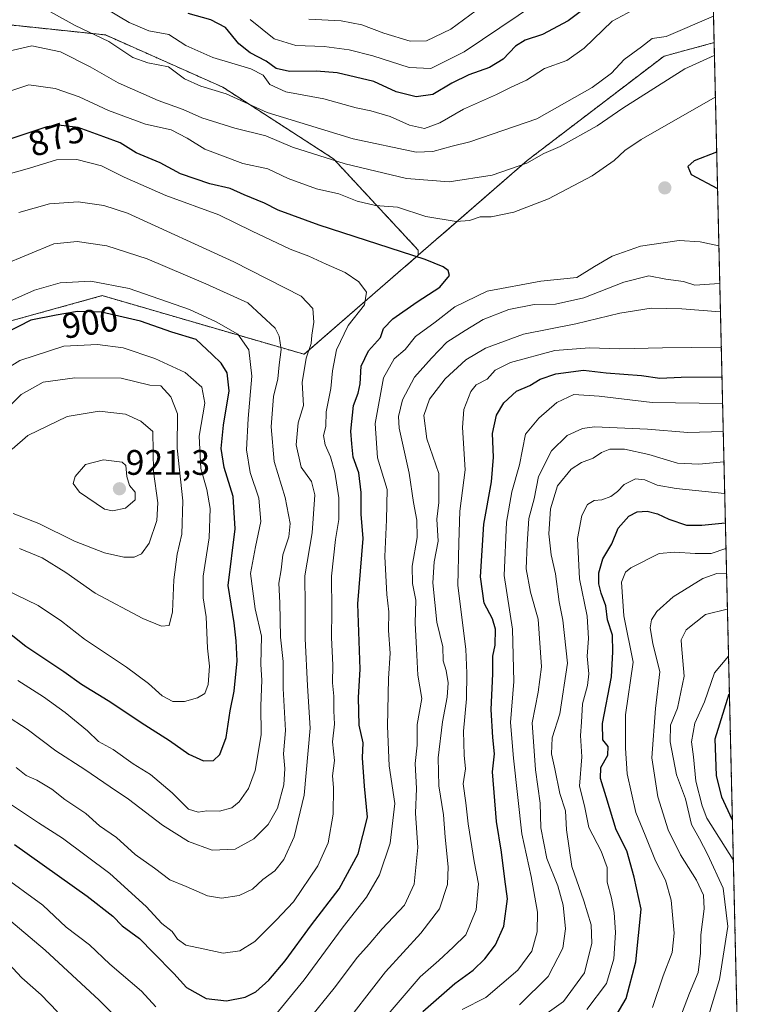
# Model space of a CAD drawing. Units: metres. Extents: x 658510 to 661974, y 4734880 to 4737272.
# Drawn here: x 661767 to 661974, y 4735133 to 4735412 of the extents above; entities that cross this region are included whole.
import ezdxf
from ezdxf.enums import TextEntityAlignment as Align

# ---------------------------------------------------------------- set-up
doc = ezdxf.new("R2010")
doc.units = ezdxf.units.M
doc.header["$MEASUREMENT"] = 0
doc.linetypes.add('TRAZOS', pattern=[0.75, 0.5, -0.25])
for name, color, linetype, lineweight in [('Arbolado forestal', 92, 'TRAZOS', 0), ('Arbolado forestal CxS', 92, 'Continuous', 0), ('Carátula', 7, 'Continuous', 5), ('Comarca CxS', 133, 'Continuous', 0), ('Comunidad Autónoma CxS', 142, 'Continuous', 0), ('Curva de nivel maestra', 36, 'Continuous', 30), ('Curva de nivel normal', 36, 'Continuous', 0), ('Municipio CxS', 142, 'Continuous', 0), ('Provincia CxS', 1, 'Continuous', 0), ('Punto de cota en terreno', 7, 'Continuous', 0), ('Rótulo de curva de nivel directora', 19, 'Continuous', 0), ('Rótulo de punto de cota en terreno', 19, 'Continuous', 0)]:
    doc.layers.add(name, color=color, linetype=linetype, lineweight=lineweight)
doc.styles.add('Arial', font='txt', dxfattribs={"height": 0.2})

# ---------------------------------------------------------------- blocks, each defined once
blk = doc.blocks.new('*U168')
at = {"layer": 'Curva de nivel normal', "color": 36, "linetype": 'Continuous', "lineweight": 0}
for points in [[(661763.38, 4735402.56, 865), (661770.27, 4735404.15, 865), (661778.32, 4735402.42, 865), (661786.76, 4735398.2, 865), (661794.6, 4735393.71, 865), (661805.93, 4735388.7, 865), (661813.01, 4735386.12, 865), (661818.32, 4735383.76, 865), (661827.6, 4735380.86, 865), (661836.34, 4735378.74, 865), (661843.89, 4735375.55, 865), (661858.82, 4735370.76, 865), (661876.1, 4735366.65, 865), (661888.19, 4735365.7, 865), (661900.34, 4735367.63, 865), (661910.14, 4735371.02, 865), (661915, 4735373.71, 865), (661919.59, 4735375.72, 865), (661930, 4735381.58, 865), (661937.29, 4735386.51, 865), (661954.79, 4735397.62, 865), (661963.15, 4735401.36, 865), (661963.21, 4735401.37, 865)], [(661964.73, 4735336.96, 865), (661964.66, 4735336.95, 865), (661957.61, 4735336.55, 865), (661954.48, 4735337.58, 865), (661949.48, 4735338.25, 865), (661944.62, 4735339.12, 865), (661937.62, 4735337.33, 865), (661926.31, 4735332.96, 865), (661918.3, 4735331.11, 865), (661912.26, 4735331.03, 865), (661905.06, 4735329.64, 865), (661897.84, 4735326.85, 865), (661892.69, 4735323.72, 865), (661887.57, 4735320.44, 865), (661883.22, 4735315.94, 865), (661878.42, 4735310.56, 865), (661875.02, 4735304.11, 865), (661873.9, 4735299.38, 865), (661874.06, 4735296.17, 865), (661876.92, 4735283.42, 865), (661878.1, 4735275.13, 865), (661879.1, 4735270.18, 865), (661879.12, 4735265.22, 865), (661877.7, 4735257.14, 865), (661877.83, 4735252.26, 865), (661878.75, 4735247.52, 865), (661878.58, 4735241.02, 865), (661879, 4735233.84, 865), (661879.32, 4735226.36, 865), (661880.46, 4735219.75, 865), (661879.2, 4735212.41, 865), (661879.13, 4735206.53, 865), (661878.56, 4735201.4, 865), (661878.95, 4735194.35, 865), (661878.71, 4735187.35, 865), (661879.39, 4735177.69, 865), (661878.31, 4735167.35, 865), (661875.56, 4735161.35, 865), (661869.31, 4735154.69, 865), (661865.63, 4735150.35, 865), (661862.26, 4735146.69, 865), (661855.74, 4735137.89, 865), (661848.02, 4735128.49, 865)], [(661796.95, 4735126.72, 865), (661789.23, 4735134.55, 865), (661774, 4735148.66, 865), (661762.54, 4735158.32, 865), (661754.52, 4735163.62, 865), (661746.82, 4735170.92, 865), (661740.59, 4735176.03, 865), (661736.95, 4735178.05, 865), (661732.5, 4735178.72, 865), (661727.48, 4735177.08, 865), (661722.7, 4735175.64, 865), (661716.37, 4735172.16, 865), (661711.04, 4735168.07, 865), (661705.77, 4735162.78, 865), (661702.22, 4735159.69, 865), (661699, 4735156.69, 865), (661694.29, 4735155.43, 865), (661685.84, 4735151.17, 865), (661673.15, 4735142.2, 865), (661666.49, 4735134.88, 865), (661661.68, 4735125.63, 865)]]:
    blk.add_polyline3d(points, dxfattribs=at)
blk = doc.blocks.new('*U169')
at = {"layer": 'Curva de nivel normal', "color": 36, "linetype": 'Continuous', "lineweight": 0}
blk.add_polyline3d([(661927.14, 4735131.91, 830), (661932.69, 4735139.24, 830), (661934.78, 4735146.25, 830), (661935.18, 4735153.66, 830), (661934.83, 4735159.27, 830), (661934.11, 4735163.36, 830), (661932.86, 4735167.87, 830), (661932.84, 4735172.02, 830), (661931.2, 4735176.61, 830), (661927.66, 4735183.34, 830), (661926.46, 4735189.4, 830), (661925.01, 4735194.97, 830), (661925.68, 4735203.31, 830), (661925.34, 4735209.28, 830), (661925.64, 4735213.08, 830), (661925.91, 4735218.27, 830), (661927.35, 4735223.39, 830), (661927.65, 4735226.69, 830), (661927.22, 4735231.76, 830), (661927.59, 4735236.66, 830), (661927.2, 4735242.99, 830), (661925.05, 4735253.58, 830), (661924.52, 4735264.91, 830), (661925.75, 4735271.49, 830), (661927.32, 4735274.56, 830), (661929.18, 4735275.69, 830), (661931.36, 4735275.86, 830), (661933.86, 4735276.8, 830), (661935.78, 4735278.2, 830), (661937.68, 4735280.24, 830), (661940.92, 4735281.8, 830), (661943.52, 4735281.5, 830), (661947, 4735279.98, 830), (661952.4, 4735279.05, 830), (661966.05, 4735277.63, 830), (661966.12, 4735277.62, 830)], dxfattribs=at)
blk = doc.blocks.new('*U172')
at = {"layer": 'Curva de nivel normal', "color": 36, "linetype": 'Continuous', "lineweight": 0}
blk.add_polyline3d([(661966.65, 4735255.14, 815), (661966.58, 4735255.15, 815), (661963.89, 4735255.08, 815), (661959.92, 4735253.67, 815), (661951.49, 4735248.45, 815), (661946.94, 4735244.35, 815), (661945.38, 4735242.02, 815), (661944.98, 4735239.7, 815), (661945.81, 4735235.32, 815), (661947.74, 4735227.33, 815), (661946.51, 4735216.93, 815), (661945.54, 4735203.02, 815), (661947.15, 4735192.02, 815), (661950.11, 4735182.69, 815), (661953.57, 4735175.62, 815), (661958.14, 4735168.43, 815), (661960.09, 4735164.19, 815), (661960.32, 4735160.29, 815), (661959.38, 4735152.96, 815), (661959.29, 4735147.82, 815), (661958.57, 4735142.39, 815), (661956.1, 4735136.48, 815), (661952.08, 4735125.87, 815)], dxfattribs=at)
blk = doc.blocks.new('*U174')
at = {"layer": 'Curva de nivel normal', "color": 36, "linetype": 'Continuous', "lineweight": 0}
for points in [[(661848.5, 4735411.68, 840), (661857.7, 4735411.19, 840), (661863.49, 4735410.1, 840), (661869.74, 4735407.71, 840), (661877.2, 4735405.43, 840), (661881.84, 4735405.54, 840), (661888.66, 4735408.86, 840), (661897.64, 4735415.4, 840)], [(661965.71, 4735295.16, 840), (661965.64, 4735295.16, 840), (661955.7, 4735294.93, 840), (661944.25, 4735295.83, 840), (661929.25, 4735296.53, 840), (661925.85, 4735296, 840), (661921.58, 4735294.06, 840), (661917.17, 4735289.71, 840), (661913.47, 4735282.44, 840), (661912.2, 4735276.2, 840), (661910.71, 4735270.6, 840), (661910.22, 4735263.32, 840), (661909.95, 4735256.42, 840), (661911.24, 4735249.84, 840), (661913.35, 4735242.16, 840), (661914.32, 4735228.69, 840), (661913.38, 4735221.54, 840), (661911.68, 4735212.89, 840), (661912.57, 4735199.56, 840), (661913.94, 4735190.16, 840), (661914.08, 4735183.26, 840), (661915.85, 4735174.56, 840), (661918.96, 4735166.85, 840), (661920.46, 4735161.39, 840), (661921.08, 4735154.71, 840), (661920.31, 4735149.25, 840), (661916.18, 4735141.24, 840), (661908.12, 4735133.26, 840)]]:
    blk.add_polyline3d(points, dxfattribs=at)
blk = doc.blocks.new('*U185')
at = {"layer": 'Curva de nivel normal', "color": 36, "linetype": 'Continuous', "lineweight": 0}
blk.add_polyline3d([(661958.67, 4735120.69, 810), (661964.67, 4735140.35, 810), (661967.01, 4735155.35, 810), (661965.68, 4735166.2, 810), (661961.22, 4735175.77, 810), (661959.01, 4735180.11, 810), (661956.75, 4735184.19, 810), (661954.97, 4735191.4, 810), (661952.44, 4735198.2, 810), (661950.64, 4735207.54, 810), (661950.82, 4735212.19, 810), (661952.74, 4735217.04, 810), (661954.6, 4735226.11, 810), (661953.84, 4735234.71, 810), (661953.8, 4735236.34, 810), (661955.23, 4735239.19, 810), (661960.67, 4735243.45, 810), (661966.82, 4735244.95, 810), (661966.89, 4735244.93, 810)], dxfattribs=at)
blk = doc.blocks.new('*U186')
at = {"layer": 'Curva de nivel normal', "color": 36, "linetype": 'Continuous', "lineweight": 0}
for points in [[(661787.76, 4735416.67, 855), (661797.76, 4735410.77, 855), (661803.26, 4735408.37, 855), (661808.96, 4735407.36, 855), (661813.8, 4735404.24, 855), (661821.4, 4735400.83, 855), (661832.18, 4735397.62, 855), (661835.61, 4735395.88, 855), (661837.48, 4735393.23, 855), (661842.01, 4735391.18, 855), (661852.77, 4735389.19, 855), (661861.92, 4735386.62, 855), (661866.02, 4735385.8, 855), (661871.55, 4735384.21, 855), (661876.99, 4735381.7, 855), (661881.24, 4735380.79, 855), (661885.56, 4735382.4, 855), (661892.24, 4735386.22, 855), (661901.58, 4735390.37, 855), (661905.73, 4735392.43, 855), (661910.07, 4735394.42, 855), (661915.12, 4735397.69, 855), (661921.44, 4735400.02, 855), (661926.36, 4735403.5, 855), (661934.24, 4735411.11, 855), (661939.93, 4735414.14, 855)], [(661965.15, 4735318.99, 855), (661965.08, 4735318.98, 855), (661948.54, 4735318.81, 855), (661936.41, 4735318.5, 855), (661927.9, 4735318.84, 855), (661918.08, 4735318.08, 855), (661905.58, 4735314.7, 855), (661901.25, 4735312.51, 855), (661898.92, 4735309.98, 855), (661895.82, 4735308.33, 855), (661894.32, 4735306.45, 855), (661892.32, 4735301.42, 855), (661891.94, 4735296.32, 855), (661892.77, 4735284.4, 855), (661891.26, 4735272.69, 855), (661890.92, 4735263.69, 855), (661890.7, 4735251.69, 855), (661892.87, 4735233.65, 855), (661893.21, 4735226.89, 855), (661893.14, 4735219.65, 855), (661892.23, 4735210.54, 855), (661892.45, 4735203.78, 855), (661892.84, 4735199.88, 855), (661892.14, 4735195.68, 855), (661892.94, 4735190.32, 855), (661893.57, 4735184.34, 855), (661895.23, 4735173.74, 855), (661896.47, 4735167.37, 855), (661895.86, 4735160.02, 855), (661892.92, 4735152.97, 855), (661889.29, 4735149.47, 855), (661885.26, 4735145.77, 855), (661880, 4735141.17, 855), (661870.95, 4735130.62, 855)]]:
    blk.add_polyline3d(points, dxfattribs=at)
blk = doc.blocks.new('*U188')
at = {"layer": 'Curva de nivel normal', "color": 36, "linetype": 'Continuous', "lineweight": 0}
blk.add_polyline3d([(661764.22, 4735189.93, 880), (661772.09, 4735184.6, 880), (661778.92, 4735180.31, 880), (661792.27, 4735170.34, 880), (661802.58, 4735160.97, 880), (661806.99, 4735156.17, 880), (661809.86, 4735153.92, 880), (661811.42, 4735151.76, 880), (661813.8, 4735150.04, 880), (661818.68, 4735149.08, 880), (661824.33, 4735147.82, 880), (661829.03, 4735148.46, 880), (661833.3, 4735151.08, 880), (661839.33, 4735157.1, 880), (661844.23, 4735162.35, 880), (661851.1, 4735172.44, 880), (661853.98, 4735179.02, 880), (661855.38, 4735187.04, 880), (661855.53, 4735194.64, 880), (661855.27, 4735197.87, 880), (661855.8, 4735202.22, 880), (661855.24, 4735207.5, 880), (661855.75, 4735212.48, 880), (661855.62, 4735216.24, 880), (661855.61, 4735220.37, 880), (661855.27, 4735224.16, 880), (661855.33, 4735229.13, 880), (661854.9, 4735237, 880), (661854.99, 4735244.53, 880), (661854.98, 4735254.34, 880), (661856.04, 4735264.69, 880), (661857.06, 4735270.35, 880), (661857.05, 4735276.45, 880), (661855.91, 4735283.74, 880), (661854.68, 4735288.05, 880), (661853.12, 4735291.43, 880), (661852.7, 4735294.02, 880), (661853.3, 4735296.59, 880), (661853.42, 4735300.73, 880), (661854.76, 4735307.29, 880), (661855.2, 4735312.34, 880), (661856.35, 4735318.23, 880), (661859.7, 4735325.09, 880), (661864.25, 4735330.93, 880), (661864.84, 4735334.5, 880), (661862.63, 4735337.5, 880), (661858.84, 4735340.08, 880), (661853.42, 4735342.46, 880), (661848.56, 4735344.72, 880), (661843.22, 4735346.69, 880), (661832.49, 4735351.74, 880), (661823.09, 4735356.35, 880), (661808.15, 4735361.84, 880), (661796.3, 4735367.07, 880), (661789.89, 4735370.28, 880), (661782.93, 4735372.05, 880), (661777.25, 4735371.94, 880), (661769.57, 4735369.54, 880), (661763.5, 4735367.88, 880)], dxfattribs=at)
blk = doc.blocks.new('*U189')
at = {"layer": 'Curva de nivel normal', "color": 36, "linetype": 'Continuous', "lineweight": 0}
blk.add_polyline3d([(661965.91, 4735286.64, 835), (661965.84, 4735286.64, 835), (661958.8, 4735286, 835), (661952.72, 4735286.21, 835), (661944.63, 4735288.73, 835), (661937.76, 4735290.18, 835), (661933.58, 4735290.24, 835), (661931.25, 4735289.26, 835), (661928.92, 4735287.61, 835), (661925.58, 4735286.42, 835), (661922.74, 4735284.59, 835), (661918.8, 4735279.8, 835), (661916.86, 4735273.31, 835), (661916.4, 4735266.26, 835), (661917.06, 4735260.35, 835), (661918.26, 4735255.02, 835), (661919.32, 4735247.02, 835), (661920.36, 4735241.92, 835), (661921.64, 4735229.71, 835), (661919.48, 4735215.47, 835), (661917.33, 4735208.69, 835), (661917.1, 4735204.15, 835), (661918.08, 4735199.9, 835), (661919.48, 4735192.88, 835), (661921.05, 4735188.02, 835), (661921.41, 4735182.63, 835), (661922.89, 4735172.34, 835), (661926.32, 4735162.58, 835), (661928.32, 4735155.84, 835), (661928.5, 4735150.62, 835), (661926.44, 4735142.28, 835), (661920.56, 4735134.19, 835), (661911.56, 4735127.72, 835)], dxfattribs=at)
blk = doc.blocks.new('*U194')
at = {"layer": 'Curva de nivel normal', "color": 36, "linetype": 'Continuous', "lineweight": 0}
for points in [[(661763.15, 4735391.03, 870), (661769.38, 4735393.12, 870), (661776.87, 4735392.13, 870), (661783.58, 4735389.77, 870), (661791.92, 4735385.86, 870), (661802.37, 4735382.05, 870), (661809.59, 4735380.4, 870), (661814.12, 4735378.04, 870), (661819.1, 4735374.93, 870), (661829.9, 4735370.9, 870), (661836.97, 4735369.4, 870), (661842.7, 4735366.68, 870), (661850.7, 4735363.73, 870), (661857.06, 4735362.3, 870), (661862.16, 4735360.25, 870), (661867.4, 4735359.05, 870), (661873.58, 4735358.52, 870), (661881.62, 4735355.91, 870), (661890.16, 4735354.51, 870), (661893.96, 4735354.77, 870), (661897, 4735355.85, 870), (661900.04, 4735355.8, 870), (661906.44, 4735357.11, 870), (661916.28, 4735360.88, 870), (661928.62, 4735367.37, 870), (661934.84, 4735371.76, 870), (661937.86, 4735374.58, 870), (661942.48, 4735377.65, 870), (661963.43, 4735389.63, 870), (661963.49, 4735389.66, 870)], [(661964.47, 4735347.66, 870), (661964.41, 4735347.65, 870), (661959.12, 4735348.78, 870), (661953.27, 4735349.17, 870), (661942.27, 4735347.52, 870), (661934.26, 4735344.73, 870), (661929.27, 4735341.76, 870), (661924.3, 4735338.66, 870), (661914.1, 4735337.69, 870), (661898.96, 4735334.82, 870), (661889.8, 4735330.42, 870), (661884.22, 4735326.08, 870), (661878.69, 4735322.02, 870), (661875.74, 4735318.35, 870), (661872.68, 4735315.76, 870), (661869.67, 4735310.31, 870), (661867.29, 4735297.42, 870), (661867.96, 4735287.75, 870), (661870.71, 4735278.8, 870), (661870.47, 4735270.24, 870), (661869.98, 4735259.88, 870), (661870.56, 4735249.12, 870), (661871.16, 4735244.26, 870), (661871.02, 4735239.01, 870), (661871.55, 4735232.55, 870), (661871.1, 4735225.43, 870), (661870.8, 4735211.9, 870), (661871.25, 4735200.69, 870), (661872.82, 4735190.1, 870), (661871.52, 4735178.9, 870), (661868.52, 4735169.94, 870), (661864.8, 4735163.62, 870), (661858.25, 4735155.22, 870), (661847.25, 4735140.32, 870), (661836.92, 4735127.75, 870)], [(661805.24, 4735132.67, 870), (661801.26, 4735137.03, 870), (661792.3, 4735144.74, 870), (661786.55, 4735150.18, 870), (661779.96, 4735155.15, 870), (661773.38, 4735161.34, 870), (661761.12, 4735170.22, 870)]]:
    blk.add_polyline3d(points, dxfattribs=at)
blk = doc.blocks.new('*U199')
at = {"layer": 'Curva de nivel normal', "color": 36, "linetype": 'Continuous', "lineweight": 0}
blk.add_polyline3d([(661966.49, 4735262.17, 820), (661966.42, 4735262.17, 820), (661962.27, 4735260.75, 820), (661957.78, 4735260.71, 820), (661952.03, 4735261.11, 820), (661947.53, 4735260.69, 820), (661939.57, 4735256.65, 820), (661938.03, 4735255.49, 820), (661936.94, 4735252.59, 820), (661937.57, 4735243.09, 820), (661940.24, 4735230.01, 820), (661938.05, 4735215.16, 820), (661938.04, 4735205.68, 820), (661938.56, 4735198.49, 820), (661940.93, 4735187.52, 820), (661943.61, 4735181.18, 820), (661946.5, 4735173.88, 820), (661949.32, 4735168.47, 820), (661950.94, 4735162.75, 820), (661951.83, 4735153.42, 820), (661951.22, 4735147.96, 820), (661948.71, 4735141.42, 820), (661945.71, 4735132.46, 820)], dxfattribs=at)
blk = doc.blocks.new('*U200')
at = {"layer": 'Curva de nivel normal', "color": 36, "linetype": 'Continuous', "lineweight": 0}
blk.add_polyline3d([(661761.9, 4735342.14, 890), (661776.45, 4735348.21, 890), (661783.03, 4735348.9, 890), (661791.4, 4735347.65, 890), (661802.85, 4735343.93, 890), (661819.43, 4735336.89, 890), (661831.28, 4735331.58, 890), (661839.02, 4735324.41, 890), (661840.19, 4735322.15, 890), (661840.75, 4735318.35, 890), (661840.13, 4735314.02, 890), (661839.76, 4735310.02, 890), (661838.58, 4735305.09, 890), (661837.89, 4735296.46, 890), (661838.76, 4735286.69, 890), (661841.82, 4735276.55, 890), (661843.28, 4735269.21, 890), (661842.84, 4735265.4, 890), (661841.14, 4735260.35, 890), (661840.67, 4735256.1, 890), (661840.07, 4735252.35, 890), (661840.34, 4735246.77, 890), (661840.5, 4735237.07, 890), (661841.25, 4735230.23, 890), (661841.31, 4735222.59, 890), (661841.91, 4735210.73, 890), (661841.42, 4735204.1, 890), (661841.71, 4735199.99, 890), (661841.46, 4735195.35, 890), (661839.66, 4735188.73, 890), (661837, 4735184.16, 890), (661833.02, 4735180.08, 890), (661827.67, 4735177.16, 890), (661821.22, 4735176.95, 890), (661814.55, 4735179.39, 890), (661807.18, 4735183.95, 890), (661797.51, 4735191.28, 890), (661792.35, 4735194.76, 890), (661785.21, 4735199.72, 890), (661777.06, 4735205, 890), (661768.88, 4735211.12, 890), (661762.82, 4735215.08, 890)], dxfattribs=at)
blk = doc.blocks.new('*U202')
at = {"layer": 'Curva de nivel normal', "color": 36, "linetype": 'Continuous', "lineweight": 0}
for points in [[(661775.47, 4735413.78, 860), (661782.48, 4735409.88, 860), (661792, 4735405.35, 860), (661798.78, 4735400.88, 860), (661803.06, 4735399.32, 860), (661808.82, 4735398.24, 860), (661813.42, 4735394.81, 860), (661817.96, 4735392.78, 860), (661825.12, 4735390.62, 860), (661836.74, 4735385.28, 860), (661861.06, 4735377.86, 860), (661878.85, 4735374.13, 860), (661883.57, 4735374.31, 860), (661889.03, 4735375.82, 860), (661894.04, 4735377, 860), (661912.95, 4735383.54, 860), (661928.67, 4735392.35, 860), (661934.14, 4735396.43, 860), (661937.71, 4735400.32, 860), (661942.58, 4735403.84, 860), (661945.58, 4735406.18, 860), (661949.58, 4735406.75, 860), (661962.89, 4735412.53, 860)], [(661964.91, 4735329.03, 860), (661964.85, 4735329.02, 860), (661954.02, 4735329.88, 860), (661945.28, 4735330.07, 860), (661936.47, 4735328.63, 860), (661923.97, 4735325.58, 860), (661909.18, 4735322.67, 860), (661898.44, 4735318.76, 860), (661892.88, 4735315.41, 860), (661887.03, 4735310.02, 860), (661882.63, 4735304.35, 860), (661881.05, 4735299.66, 860), (661881.9, 4735293.08, 860), (661885.25, 4735283.36, 860), (661885.33, 4735275.1, 860), (661884.73, 4735270.45, 860), (661885.07, 4735264.21, 860), (661883.95, 4735258.36, 860), (661883.57, 4735252.39, 860), (661884.71, 4735241.36, 860), (661886.38, 4735234.35, 860), (661886.53, 4735230.35, 860), (661887.32, 4735227.69, 860), (661887.88, 4735224.14, 860), (661887.68, 4735220.15, 860), (661886.34, 4735213.14, 860), (661885.05, 4735202.96, 860), (661885.24, 4735195.13, 860), (661886.63, 4735186.89, 860), (661887.07, 4735180.55, 860), (661887.93, 4735172.23, 860), (661887.7, 4735167.18, 860), (661885.43, 4735160.35, 860), (661880.18, 4735153.47, 860), (661870.21, 4735142.58, 860), (661856.72, 4735125.21, 860)], [(661777.46, 4735131.23, 860), (661772.91, 4735136.02, 860), (661767.36, 4735140.84, 860), (661761.1, 4735147.57, 860), (661754.69, 4735153.23, 860), (661746.99, 4735158.28, 860), (661741.89, 4735161.27, 860), (661737.44, 4735164.97, 860), (661733.84, 4735166.1, 860), (661730.65, 4735165.35, 860), (661722.47, 4735162.51, 860), (661705.12, 4735153.37, 860), (661693.8, 4735146.38, 860), (661680.58, 4735136.7, 860), (661671.91, 4735130.52, 860)]]:
    blk.add_polyline3d(points, dxfattribs=at)
blk = doc.blocks.new('*U205')
at = {"layer": 'Curva de nivel normal', "color": 36, "linetype": 'Continuous', "lineweight": 0}
for points in [[(661831.92, 4735411.61, 845), (661838.73, 4735406.11, 845), (661844.84, 4735404.24, 845), (661852.9, 4735403.98, 845), (661859.9, 4735403.02, 845), (661866.6, 4735401.3, 845), (661876.89, 4735397.98, 845), (661883.04, 4735397.76, 845), (661892.48, 4735402.41, 845), (661927.92, 4735426.34, 845)], [(661965.52, 4735303.12, 845), (661965.45, 4735303.12, 845), (661945.56, 4735303.38, 845), (661930.65, 4735305.14, 845), (661923.48, 4735305.66, 845), (661918.61, 4735303.42, 845), (661913.51, 4735298.92, 845), (661909.78, 4735294.44, 845), (661908.08, 4735285.75, 845), (661905.91, 4735278.1, 845), (661904.45, 4735269.55, 845), (661903.8, 4735254.48, 845), (661906.1, 4735239.33, 845), (661906.5, 4735224.56, 845), (661905.5, 4735213.02, 845), (661906.39, 4735202.91, 845), (661908.77, 4735181.54, 845), (661911.36, 4735169.5, 845), (661913.13, 4735159.43, 845), (661913.04, 4735153.85, 845), (661911.53, 4735148.39, 845), (661907.66, 4735143.02, 845), (661898.58, 4735135.33, 845), (661891.88, 4735131.92, 845)]]:
    blk.add_polyline3d(points, dxfattribs=at)
blk = doc.blocks.new('*U207')
at = {"layer": 'Curva de nivel normal', "color": 36, "linetype": 'Continuous', "lineweight": 0}
blk.add_polyline3d([(661967.2, 4735231.74, 805), (661967.13, 4735231.72, 805), (661963.25, 4735227.01, 805), (661960.35, 4735218.82, 805), (661957.63, 4735212.76, 805), (661956.68, 4735207.56, 805), (661957.3, 4735203.26, 805), (661957.96, 4735196.36, 805), (661959.69, 4735189.47, 805), (661961.01, 4735185.95, 805), (661968.48, 4735174.2, 805), (661968.56, 4735174.08, 805)], dxfattribs=at)
blk = doc.blocks.new('*U209')
at = {"layer": 'Curva de nivel normal', "color": 36, "linetype": 'Continuous', "lineweight": 0}
blk.add_polyline3d([(661766.58, 4735357.02, 885), (661775.25, 4735359.54, 885), (661783.36, 4735360.11, 885), (661790.61, 4735359.02, 885), (661797.25, 4735356.9, 885), (661827.37, 4735343.09, 885), (661846.36, 4735333.39, 885), (661849.64, 4735329.94, 885), (661849.95, 4735326.08, 885), (661849.42, 4735322.42, 885), (661849.23, 4735320.02, 885), (661847.79, 4735315.9, 885), (661846.69, 4735309.06, 885), (661847.02, 4735302.51, 885), (661845.48, 4735297.6, 885), (661844.97, 4735291.43, 885), (661846.33, 4735285.1, 885), (661849.26, 4735281.03, 885), (661850.19, 4735277.29, 885), (661849.46, 4735266.56, 885), (661847.4, 4735254.42, 885), (661847.51, 4735245.92, 885), (661847.48, 4735236.69, 885), (661848.19, 4735223.35, 885), (661848.94, 4735211.37, 885), (661847.24, 4735192.43, 885), (661844.38, 4735180.65, 885), (661841.44, 4735174.31, 885), (661838.92, 4735171.1, 885), (661835.51, 4735168.64, 885), (661832.62, 4735165.85, 885), (661828.84, 4735164.13, 885), (661823.82, 4735163.34, 885), (661819.88, 4735164.01, 885), (661813.82, 4735166.61, 885), (661809.21, 4735168.49, 885), (661804.86, 4735171.86, 885), (661799.4, 4735175.72, 885), (661794.16, 4735180.48, 885), (661789.38, 4735183.82, 885), (661785.52, 4735187.29, 885), (661779.6, 4735191.19, 885), (661775.86, 4735194.12, 885), (661771.68, 4735196.68, 885), (661768.67, 4735197.96, 885), (661765.84, 4735200.28, 885)], dxfattribs=at)
blk = doc.blocks.new('*U210')
at = {"layer": 'Curva de nivel normal', "color": 36, "linetype": 'Continuous', "lineweight": 0}
blk.add_polyline3d([(661757.82, 4735329.29, 895), (661770.98, 4735335.11, 895), (661778.25, 4735337.23, 895), (661786.92, 4735337.66, 895), (661797.71, 4735335.55, 895), (661814.82, 4735329.69, 895), (661822.3, 4735326.2, 895), (661828.42, 4735322.7, 895), (661831.6, 4735318.22, 895), (661832.44, 4735310.77, 895), (661831.36, 4735298.86, 895), (661830.96, 4735290.03, 895), (661831.92, 4735283.61, 895), (661834.4, 4735276.36, 895), (661834.93, 4735269.75, 895), (661833.49, 4735262.57, 895), (661832.07, 4735255.08, 895), (661833.39, 4735245.05, 895), (661835.18, 4735237.36, 895), (661834.98, 4735229.35, 895), (661835.22, 4735224.92, 895), (661834.96, 4735217.68, 895), (661835.1, 4735209.5, 895), (661833.41, 4735199.38, 895), (661831.46, 4735194.33, 895), (661828.84, 4735190.59, 895), (661826.79, 4735188.89, 895), (661823.28, 4735187.92, 895), (661819.72, 4735188, 895), (661817.22, 4735187.66, 895), (661814.5, 4735188.52, 895), (661809.87, 4735193.14, 895), (661803.75, 4735198.3, 895), (661798.86, 4735201.32, 895), (661793.26, 4735205.38, 895), (661789.1, 4735207.63, 895), (661785.98, 4735210.6, 895), (661779.62, 4735215.76, 895), (661773.49, 4735220.21, 895), (661766.25, 4735224.82, 895)], dxfattribs=at)
blk = doc.blocks.new('*U211')
at = {"layer": 'Curva de nivel maestra', "color": 36, "linetype": 'Continuous', "lineweight": 30}
for points in [[(661963.85, 4735374.12, 875), (661963.79, 4735374.08, 875), (661957.42, 4735371.69, 875), (661955.72, 4735370.06, 875), (661956.63, 4735367.75, 875), (661964.03, 4735363.88, 875), (661964.09, 4735363.86, 875)], [(661964.09, 4735363.86, 875)]]:
    blk.add_polyline3d(points, dxfattribs=at)
blk = doc.blocks.new('*U214')
at = {"layer": 'Curva de nivel maestra', "color": 36, "linetype": 'Continuous', "lineweight": 30}
for points in [[(661925.21, 4735413.72, 850), (661921.85, 4735411.2, 850), (661914.62, 4735407.34, 850), (661909.68, 4735405.72, 850), (661906.92, 4735404, 850), (661903.43, 4735400.34, 850), (661899.63, 4735397.98, 850), (661893.76, 4735395.98, 850), (661888.92, 4735393.61, 850), (661883.58, 4735390.36, 850), (661878.92, 4735389.76, 850), (661873.25, 4735391.13, 850), (661866.92, 4735394.04, 850), (661856.58, 4735396.51, 850), (661850.7, 4735396.96, 850), (661843.06, 4735396.91, 850), (661839.33, 4735397.7, 850), (661836.46, 4735399.8, 850), (661831.98, 4735402.12, 850), (661828.78, 4735404.72, 850), (661825.01, 4735409.27, 850), (661820.86, 4735411.48, 850), (661814.46, 4735413.29, 850)], [(661880.8, 4735131.31, 850), (661889.84, 4735139.25, 850), (661894.98, 4735142.99, 850), (661898.26, 4735146.18, 850), (661901.3, 4735150.12, 850), (661903.66, 4735155.43, 850), (661904.65, 4735163.12, 850), (661903.9, 4735168.69, 850), (661902.99, 4735176.34, 850), (661901.55, 4735184.99, 850), (661900.43, 4735199.06, 850), (661901.01, 4735204.13, 850), (661900.51, 4735208.71, 850), (661900.1, 4735216.69, 850), (661900.56, 4735226.69, 850), (661900.56, 4735231.72, 850), (661901.24, 4735234.82, 850), (661901.3, 4735239.33, 850), (661900.48, 4735242.23, 850), (661898.14, 4735246.67, 850), (661897.04, 4735254.11, 850), (661898.01, 4735269.02, 850), (661900.19, 4735280.96, 850), (661900.74, 4735287.95, 850), (661900.5, 4735294.6, 850), (661901.54, 4735299.81, 850), (661903.62, 4735303.24, 850), (661907.25, 4735306.55, 850), (661911, 4735308.19, 850), (661913.9, 4735309.94, 850), (661918.33, 4735311.52, 850), (661926.2, 4735312.49, 850), (661932.54, 4735311.79, 850), (661942.54, 4735310.97, 850), (661947.75, 4735310.29, 850), (661953.75, 4735310.51, 850), (661965.28, 4735310.67, 850), (661965.34, 4735310.67, 850)]]:
    blk.add_polyline3d(points, dxfattribs=at)
blk = doc.blocks.new('*U215')
at = {"layer": 'Curva de nivel maestra', "color": 36, "linetype": 'Continuous', "lineweight": 30}
blk.add_polyline3d([(661935.41, 4735130.21, 825), (661938.2, 4735134.99, 825), (661941.02, 4735145.37, 825), (661942.46, 4735160.25, 825), (661940.46, 4735169.24, 825), (661938.45, 4735176.76, 825), (661935.38, 4735182.65, 825), (661932.62, 4735191.94, 825), (661930.95, 4735197.16, 825), (661931.1, 4735200.26, 825), (661933.04, 4735203.72, 825), (661933.14, 4735206.15, 825), (661931.69, 4735208.05, 825), (661931.56, 4735212.69, 825), (661934.09, 4735225.85, 825), (661934.44, 4735232.94, 825), (661934.39, 4735237.62, 825), (661932.96, 4735241.96, 825), (661932.46, 4735245.96, 825), (661931.17, 4735249.47, 825), (661930.55, 4735252.15, 825), (661930.52, 4735255.28, 825), (661931.66, 4735259.25, 825), (661934.22, 4735263.48, 825), (661935.99, 4735267.88, 825), (661938.96, 4735271.28, 825), (661941.39, 4735272.52, 825), (661944.16, 4735272.69, 825), (661947.14, 4735271.91, 825), (661950.27, 4735270.38, 825), (661955.26, 4735268.77, 825), (661959.65, 4735268.74, 825), (661966.25, 4735269.4, 825), (661966.32, 4735269.38, 825)], dxfattribs=at)
blk = doc.blocks.new('*U217')
at = {"layer": 'Curva de nivel maestra', "color": 36, "linetype": 'Continuous', "lineweight": 30}
blk.add_polyline3d([(661968.29, 4735185.41, 800), (661968.21, 4735185.54, 800), (661965.26, 4735191.9, 800), (661963.77, 4735198.02, 800), (661963.44, 4735208.32, 800), (661967.38, 4735221.04, 800), (661967.45, 4735221.07, 800)], dxfattribs=at)
blk = doc.blocks.new('*U218')
at = {"layer": 'Curva de nivel maestra', "color": 36, "linetype": 'Continuous', "lineweight": 30}
blk.add_polyline3d([(661765.36, 4735178.53, 875), (661785.91, 4735163.95, 875), (661793.16, 4735158.27, 875), (661795.78, 4735155.52, 875), (661800.63, 4735151.93, 875), (661804.6, 4735147.9, 875), (661810.34, 4735142.05, 875), (661813.98, 4735138.11, 875), (661819.48, 4735134.96, 875), (661825.29, 4735134.3, 875), (661830.58, 4735135.39, 875), (661833.57, 4735136.86, 875), (661837.21, 4735140.16, 875), (661841.89, 4735145.67, 875), (661849.25, 4735155.77, 875), (661857.1, 4735165.95, 875), (661862.5, 4735175.87, 875), (661865.14, 4735186.25, 875), (661864.24, 4735194.96, 875), (661863.75, 4735202.98, 875), (661863.87, 4735207.25, 875), (661862.78, 4735212.22, 875), (661862.56, 4735220, 875), (661863.02, 4735228.02, 875), (661862.37, 4735246.48, 875), (661863.85, 4735264.99, 875), (661863.36, 4735271.85, 875), (661863.33, 4735277.96, 875), (661862.64, 4735283.47, 875), (661861.08, 4735287.96, 875), (661860.67, 4735291.69, 875), (661860.41, 4735295.32, 875), (661861.16, 4735302.55, 875), (661862.48, 4735305.98, 875), (661863.07, 4735308.67, 875), (661863.29, 4735313.68, 875), (661865.41, 4735318.02, 875), (661868.76, 4735321.73, 875), (661869.64, 4735324.27, 875), (661872.27, 4735327.05, 875), (661879.16, 4735331.84, 875), (661885.53, 4735335.94, 875), (661888.26, 4735339.28, 875), (661887.96, 4735340.7, 875), (661886.52, 4735341.67, 875), (661881.45, 4735343.8, 875), (661851.49, 4735353.5, 875), (661839.84, 4735357.69, 875), (661835.98, 4735359.71, 875), (661830.21, 4735362.05, 875), (661826.32, 4735363.83, 875), (661820.52, 4735365.16, 875), (661812.27, 4735368.02, 875), (661806.54, 4735371.07, 875), (661799.74, 4735373.88, 875), (661795.2, 4735376.7, 875), (661790.54, 4735378.4, 875), (661783.29, 4735381.02, 875), (661777.79, 4735381.7, 875), (661774.44, 4735381.27, 875), (661762.3, 4735377.21, 875)], dxfattribs=at)
blk = doc.blocks.new('*U223')
at = {"layer": 'Curva de nivel maestra', "color": 36, "linetype": 'Continuous', "lineweight": 30}
blk.add_polyline3d([(661760.64, 4735240.72, 900), (661768.58, 4735234.52, 900), (661779.26, 4735227.39, 900), (661784.27, 4735223.76, 900), (661791.82, 4735219.17, 900), (661802.22, 4735212.32, 900), (661809.18, 4735207.91, 900), (661814.61, 4735204.06, 900), (661818.8, 4735202.14, 900), (661821.62, 4735202.22, 900), (661823.39, 4735203.97, 900), (661825.2, 4735208.74, 900), (661826.29, 4735216.28, 900), (661827.45, 4735221.84, 900), (661828.3, 4735230.44, 900), (661827.98, 4735236.05, 900), (661827.46, 4735241.11, 900), (661825.69, 4735251.69, 900), (661827.73, 4735267.73, 900), (661827.13, 4735276.85, 900), (661824.63, 4735285.06, 900), (661823.77, 4735290.35, 900), (661824.38, 4735297.02, 900), (661826.05, 4735306.69, 900), (661825.46, 4735311.79, 900), (661823.78, 4735314.5, 900), (661821.22, 4735316.98, 900), (661816.71, 4735321.15, 900), (661809.76, 4735323.2, 900), (661800.92, 4735326.35, 900), (661789.94, 4735328.92, 900), (661783.12, 4735329.04, 900), (661777.12, 4735328.09, 900), (661769.91, 4735326.65, 900), (661759.03, 4735321.1, 900)], dxfattribs=at)
blk = doc.blocks.new('5PATER')
at = {"layer": 'Carátula', "linetype": 'Continuous', "lineweight": 5}
h = blk.add_hatch(color=250, dxfattribs=at)
edge = h.paths.add_edge_path()
edge.add_ellipse((0, 0.01), major_axis=(-1.33, -1.34), ratio=0.999422, start_angle=0, end_angle=360)

msp = doc.modelspace()

# ---------------------------------------------------------------- linework, layer by layer
at = {"layer": 'Arbolado forestal', "color": 92, "linetype": 'TRAZOS', "lineweight": 0}
for points in [[(661953.98, 4735793.6, 744.98), (661955.85, 4735714.33, 782.15), (661963.12, 4735405.04, 863.56)], [(661879.48, 4735345.01, 875.27), (661879.44, 4735346.45, 874.61), (661855.5, 4735372.22, 864.55), (661824.2, 4735392.47, 859.54), (661791.06, 4735407.2, 859.92), (661756.08, 4735410.89, 860.85), (661717.42, 4735399.84, 849.71), (661686.12, 4735375.91, 853.19), (661675.08, 4735357.5, 854.67), (661658.51, 4735315.15, 869.14), (661640.1, 4735291.22, 875.35), (661638.76, 4735301.88, 868.5)], [(661963.12, 4735405.04, 863.56), (661973.62, 4734958.89, 753.6), (661789.66, 4734954.62, 764.51)], [(661879.48, 4735345.01, 875.27), (661910.28, 4735371.76, 864.52), (661948.94, 4735401.22, 862.31), (661963.12, 4735405.04, 863.56)], [(661879.48, 4735345.01, 875.27), (661910.28, 4735371.76, 864.52), (661948.94, 4735401.22, 862.31), (661963.12, 4735405.04, 863.56)], [(660989.13, 4735392.82, 921.88), (661010.97, 4735385.99, 922.29), (661028.45, 4735377.09, 924.93), (661038.97, 4735367.31, 927.94), (661051.88, 4735359.34, 929.99), (661086.86, 4735363.02, 921.09), (661114.47, 4735363.02, 911.78), (661168.8, 4735341.71, 897.26), (661171.87, 4735328.95, 890.11), (661205.03, 4735322.09, 896), (661205.8, 4735321.93, 896.22), (661276.37, 4735302.9, 920.35), (661346.8, 4735270.52, 927.89), (661416.19, 4735231.74, 935.91), (661502.71, 4735173.27, 934.93), (661550.81, 4735160.51, 917.32), (661585.79, 4735188.12, 918.61), (661631.81, 4735210.21, 910.88), (661681.52, 4735254.4, 903.93), (661705.46, 4735283.85, 900.41), (661736.76, 4735318.83, 895.01), (661790.15, 4735333.56, 897.47), (661847.22, 4735316.99, 885.21), (661879.48, 4735345.01, 875.27)], [(660989.13, 4735392.82, 921.88), (661010.97, 4735385.99, 922.29), (661028.45, 4735377.09, 924.93), (661038.97, 4735367.31, 927.94), (661051.88, 4735359.34, 929.99), (661086.86, 4735363.02, 921.09), (661114.47, 4735363.02, 911.78), (661168.8, 4735341.71, 897.26), (661171.87, 4735328.95, 890.11), (661205.03, 4735322.09, 896), (661205.8, 4735321.93, 896.22), (661276.37, 4735302.9, 920.35), (661346.8, 4735270.52, 927.89), (661416.19, 4735231.74, 935.91), (661502.71, 4735173.27, 934.93), (661550.81, 4735160.51, 917.32), (661585.79, 4735188.12, 918.61), (661631.81, 4735210.21, 910.88), (661681.52, 4735254.4, 903.93), (661705.46, 4735283.85, 900.41), (661736.76, 4735318.83, 895.01), (661790.15, 4735333.56, 897.47), (661847.22, 4735316.99, 885.21), (661879.48, 4735345.01, 875.27)]]:
    msp.add_polyline3d(points, dxfattribs=at)
at = {"layer": 'Arbolado forestal CxS', "color": 92, "linetype": 'Continuous', "lineweight": 0}
for points in [[(661953.98, 4735793.6, 744.98), (661963.12, 4735405.04, 863.56), (661948.94, 4735401.22, 862.31), (661910.28, 4735371.76, 864.52), (661879.48, 4735345.01, 875.27), (661879.44, 4735346.45, 874.61), (661855.5, 4735372.22, 864.55), (661824.2, 4735392.47, 859.54), (661791.06, 4735407.2, 859.92), (661756.08, 4735410.88, 860.85), (661717.42, 4735399.84, 849.71), (661686.12, 4735375.91, 853.19), (661675.08, 4735357.49, 854.67), (661658.51, 4735315.15, 869.14), (661640.1, 4735291.22, 875.35), (661638.76, 4735301.88, 868.5), (661633.58, 4735343.21, 845.23), (661622.35, 4735376.91, 819.1), (661604.09, 4735412.01, 792.45), (661574.61, 4735448.51, 769.79), (661559.54, 4735460.82, 771.97), (661543.44, 4735462.44, 778.26), (661501.1, 4735449.55, 800.61)], [(661756.08, 4735410.88, 860.85), (661791.06, 4735407.2, 859.92), (661824.2, 4735392.47, 859.54), (661855.5, 4735372.22, 864.55), (661879.44, 4735346.45, 874.61), (661879.48, 4735345.01, 875.27), (661847.22, 4735316.99, 885.21), (661790.15, 4735333.56, 897.47), (661736.76, 4735318.83, 895.01)], [(661502.71, 4735173.27, 934.93), (661550.81, 4735160.51, 917.32), (661585.79, 4735188.12, 918.61), (661631.81, 4735210.21, 910.88), (661681.52, 4735254.4, 903.93), (661705.46, 4735283.85, 900.41), (661736.76, 4735318.83, 895.01), (661790.15, 4735333.56, 897.47), (661847.22, 4735316.99, 885.21), (661879.48, 4735345.01, 875.27), (661879.48, 4735345.01, 875.27), (661910.28, 4735371.76, 864.52), (661948.94, 4735401.22, 862.31), (661963.12, 4735405.04, 863.56), (661973.62, 4734958.89, 753.6), (661789.66, 4734954.62, 764.51), (661769.28, 4734971.05, 770.69), (661745.39, 4734953.59, 782.98), (661548.39, 4734949.01, 880.14), (661546.49, 4734949.29, 880.65), (661546.59, 4734948.97, 880.57), (660646.26, 4734928.06, 741.19)]]:
    msp.add_polyline3d(points, dxfattribs=at)
at = {"layer": 'Comarca CxS', "color": 133, "linetype": 'Continuous', "lineweight": 0}
msp.add_polyline3d([(661973.62, 4734958.89, 753.6), (658563.53, 4734879.69, 945.16), (658538.42, 4735971.46, 949.39), (658510.32, 4737193.01, 960.12), (660063.09, 4737229.09, 788.3), (661919.2, 4737272.22, 908.18), (661973.62, 4734958.89, 753.6)], close=True, dxfattribs=at)
msp.add_polyline3d([(661973.62, 4734958.89, 753.6), (658563.53, 4734879.69, 945.16), (658538.42, 4735971.46, 949.39), (658510.32, 4737193.01, 960.12), (660063.09, 4737229.09, 788.3), (661919.2, 4737272.22, 908.18), (661973.62, 4734958.89, 753.6)], close=True, dxfattribs=at)
at = {"layer": 'Comunidad Autónoma CxS', "color": 142, "linetype": 'Continuous', "lineweight": 0}
msp.add_polyline3d([(659711.06, 4734906.34, 995.97), (658563.53, 4734879.69, 945.16), (658510.32, 4737193.01, 960.12), (660063.09, 4737229.09, 788.3), (661919.2, 4737272.22, 908.18), (661973.62, 4734958.89, 753.6), (659711.06, 4734906.34, 995.97)], close=True, dxfattribs=at)
msp.add_polyline3d([(659711.06, 4734906.34, 995.97), (658563.53, 4734879.69, 945.16), (658510.32, 4737193.01, 960.12), (660063.09, 4737229.09, 788.3), (661919.2, 4737272.22, 908.18), (661973.62, 4734958.89, 753.6), (659711.06, 4734906.34, 995.97)], close=True, dxfattribs=at)
at = {"layer": 'Curva de nivel normal', "color": 36, "linetype": 'Continuous', "lineweight": 0}
for points in [[(661813.41, 4735218.88, 905), (661817.07, 4735219.97, 905), (661819.1, 4735221.21, 905), (661820.06, 4735223.68, 905), (661820.45, 4735228.88, 905), (661819.92, 4735233.95, 905), (661819.51, 4735242.78, 905), (661818.65, 4735248.18, 905), (661818.67, 4735254.31, 905), (661820.35, 4735265.18, 905), (661820.64, 4735273.46, 905), (661819.67, 4735278.76, 905), (661817.96, 4735284.72, 905), (661817.5, 4735293.85, 905), (661819.1, 4735303.21, 905), (661818.28, 4735307.71, 905), (661813.61, 4735311.89, 905), (661805.01, 4735315.85, 905), (661796.03, 4735318.8, 905), (661788.84, 4735319.77, 905), (661779.23, 4735319.28, 905), (661766.86, 4735315.27, 905), (661738.64, 4735297.85, 905)], [(661806.84, 4735240.22, 910), (661809.06, 4735240.42, 910), (661810, 4735244.26, 910), (661810.37, 4735253.32, 910), (661811.34, 4735260.54, 910), (661812.68, 4735266.22, 910), (661812.92, 4735275.62, 910), (661811.34, 4735290.5, 910), (661811.41, 4735300.22, 910), (661809.49, 4735304.98, 910), (661806.68, 4735308.08, 910), (661803.63, 4735308.31, 910), (661795.5, 4735310.27, 910), (661782.43, 4735310.33, 910), (661773.41, 4735309.11, 910), (661767.25, 4735305.6, 910), (661761.48, 4735299.88, 910)], [(661796.2, 4735259.64, 915), (661799.15, 4735259.66, 915), (661801.25, 4735260.65, 915), (661803.38, 4735263.67, 915), (661805.6, 4735270, 915), (661805.87, 4735275.03, 915), (661804.64, 4735283.91, 915), (661804.42, 4735295.19, 915), (661801.07, 4735298.09, 915), (661796.69, 4735300.06, 915), (661789.25, 4735300.97, 915), (661780.25, 4735299.42, 915), (661769.1, 4735294.01, 915), (661764.66, 4735290.18, 915)], [(661793.08, 4735272.77, 920), (661796.7, 4735273.54, 920), (661799.48, 4735275.91, 920), (661799.46, 4735278.02, 920), (661797.83, 4735279.95, 920), (661797.1, 4735282.48, 920), (661796.83, 4735285.62, 920), (661795.74, 4735286.51, 920), (661790.48, 4735287.21, 920), (661785.44, 4735285.83, 920), (661782.48, 4735282.43, 920), (661781.87, 4735280.5, 920), (661783.67, 4735278.08, 920), (661790.75, 4735273.28, 920), (661793.08, 4735272.77, 920)], [(661764.96, 4735272, 915), (661772.17, 4735269.17, 915), (661782.32, 4735264.18, 915), (661790.76, 4735260.87, 915), (661796.2, 4735259.64, 915)], [(661766.74, 4735262.14, 910), (661773.16, 4735259.51, 910), (661779.88, 4735255.35, 910), (661788.1, 4735249.54, 910), (661801.64, 4735242.4, 910), (661806.84, 4735240.22, 910)], [(661762.55, 4735250.64, 905), (661772.01, 4735246.03, 905), (661778.61, 4735241.64, 905), (661785.11, 4735236.55, 905), (661796.95, 4735228.64, 905), (661803.22, 4735223.99, 905), (661807.06, 4735220.49, 905), (661810.06, 4735218.94, 905), (661813.41, 4735218.88, 905)]]:
    msp.add_polyline3d(points, dxfattribs=at)
at = {"layer": 'Municipio CxS', "color": 142, "linetype": 'Continuous', "lineweight": 0}
msp.add_polyline3d([(660063.09, 4737229.09, 788.3), (661919.2, 4737272.22, 908.18), (661973.62, 4734958.89, 753.6), (659711.06, 4734906.34, 995.97)], dxfattribs=at)
msp.add_polyline3d([(660063.09, 4737229.09, 788.3), (661919.2, 4737272.22, 908.18), (661973.62, 4734958.89, 753.6), (659711.06, 4734906.34, 995.97)], dxfattribs=at)
at = {"layer": 'Provincia CxS', "color": 1, "linetype": 'Continuous', "lineweight": 0}
msp.add_polyline3d([(661973.62, 4734958.89, 753.6), (658563.53, 4734879.69, 945.16), (658510.32, 4737193.01, 960.12), (661919.2, 4737272.22, 908.18), (661973.62, 4734958.89, 753.6)], close=True, dxfattribs=at)
msp.add_polyline3d([(661973.62, 4734958.89, 753.6), (658563.53, 4734879.69, 945.16), (658510.32, 4737193.01, 960.12), (661919.2, 4737272.22, 908.18), (661973.62, 4734958.89, 753.6)], close=True, dxfattribs=at)

# ---------------------------------------------------------------- block references
at = {"layer": 'Curva de nivel maestra', "color": 36, "linetype": 'Continuous', "lineweight": 30}
for name in ['*U223', '*U218', '*U214', '*U215', '*U217', '*U211']:
    msp.add_blockref(name, (0, 0), dxfattribs=at)
at = {"layer": 'Curva de nivel normal', "color": 36, "linetype": 'Continuous', "lineweight": 0}
for name in ['*U210', '*U200', '*U209', '*U188', '*U194', '*U168', '*U202', '*U186', '*U205', '*U174', '*U169', '*U199', '*U172', '*U185', '*U207', '*U189']:
    msp.add_blockref(name, (0, 0), dxfattribs=at)
at = {"layer": 'Punto de cota en terreno', "linetype": 'Continuous', "lineweight": 0}
for p in [(661949.17, 4735364, 873.96), (661795, 4735279, 921.3)]:
    msp.add_blockref('5PATER', p, dxfattribs=at)

# ---------------------------------------------------------------- texts
at = {"layer": 'Rótulo de curva de nivel directora', "color": 19, "linetype": 'Continuous', "lineweight": 0, "style": 'Arial'}
for s, rotation, p in [('875', 18.4916, (661777.11, 4735378.44)), ('900', 8.9971, (661786.74, 4735326.04))]:
    msp.add_text(s, height=7, rotation=rotation, dxfattribs=at).set_placement(p, align=Align.MIDDLE_CENTER)
at = {"layer": 'Rótulo de punto de cota en terreno', "color": 19, "linetype": 'Continuous', "lineweight": 0, "style": 'Arial'}
msp.add_text('921,3', height=7, dxfattribs=at).set_placement((661796.76, 4735280.76), align=Align.BOTTOM_LEFT)

doc.saveas('drawing.dxf')
